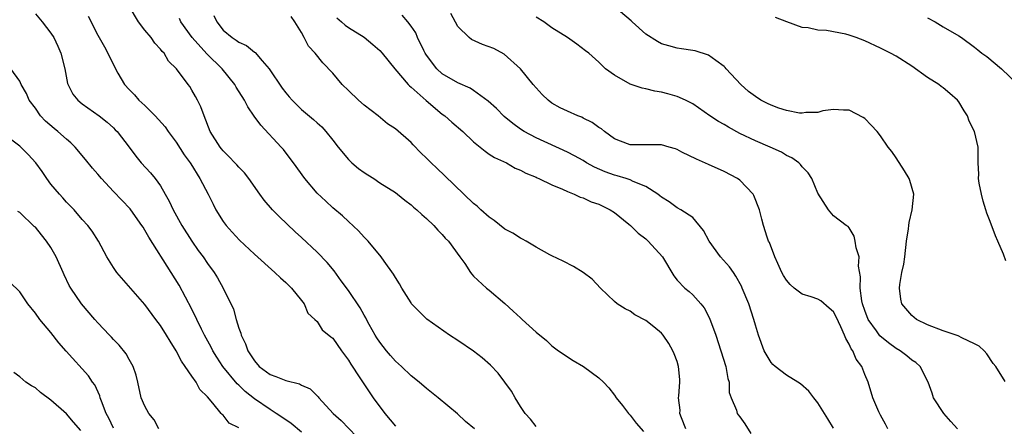
# Model space of a CAD drawing. Units: inches. Extents: x 2628000 to 2631000, y 1518000 to 1519950.
# Drawn here: x 2628087 to 2628213, y 1518777 to 1518829 of the extents above; entities that cross this region are included whole.
import ezdxf

# ---------------------------------------------------------------- set-up
doc = ezdxf.new("R2010")
doc.units = ezdxf.units.IN
doc.header["$MEASUREMENT"] = 0
doc.layers.add('LD26281518_2ft', color=123, linetype='Continuous')

msp = doc.modelspace()

# ---------------------------------------------------------------- linework, layer by layer
at = {"layer": 'LD26281518_2ft'}
for points, elevation in [([(2628145.13, 1518777), (2628143.97, 1518777.97), (2628142.92, 1518778.92), (2628140.48, 1518781), (2628139, 1518782.18), (2628138.06, 1518783), (2628137, 1518783.81), (2628135.78, 1518785), (2628135, 1518785.68), (2628134.38, 1518786.38), (2628133.86, 1518787), (2628133, 1518788.07), (2628132.63, 1518788.63), (2628132.41, 1518789), (2628131.67, 1518790.33), (2628131.31, 1518791), (2628131.21, 1518791.21), (2628131, 1518791.54), (2628130.49, 1518792.49), (2628129, 1518794.67), (2628128.09, 1518795.91), (2628127.19, 1518797.19), (2628126.28, 1518798.28), (2628125, 1518799.6), (2628123, 1518801.47), (2628122.19, 1518802.19), (2628120.14, 1518804.14), (2628119.29, 1518805), (2628118.23, 1518806.23), (2628117.67, 1518807), (2628116.26, 1518809), (2628115.71, 1518809.71), (2628115, 1518810.45), (2628114.75, 1518810.75), (2628114.49, 1518811), (2628113.77, 1518811.77), (2628113, 1518812.51), (2628112.79, 1518812.79), (2628112.61, 1518813), (2628111.35, 1518815), (2628110.56, 1518817), (2628110.14, 1518818.14), (2628109.74, 1518819), (2628109.45, 1518819.45), (2628109, 1518820.3), (2628108.73, 1518820.73), (2628108.54, 1518821), (2628107.02, 1518823), (2628106, 1518824), (2628105.44, 1518825), (2628105.22, 1518825.22), (2628105, 1518825.52), (2628104.28, 1518826.28), (2628103.8, 1518827), (2628103, 1518827.94), (2628102.17, 1518829), (2628100.99, 1518830.99)], 8382), ([(2628212.92, 1518783.08), (2628211.74, 1518785), (2628211.38, 1518785.38), (2628210.58, 1518786.58), (2628210.25, 1518787), (2628209.58, 1518787.58), (2628209, 1518787.89), (2628207.37, 1518788.63), (2628206.9, 1518788.9), (2628205, 1518789.54), (2628203, 1518790.32), (2628201.6, 1518791), (2628201, 1518791.51), (2628199.73, 1518793), (2628199.59, 1518793.59), (2628199.41, 1518795), (2628199.46, 1518795.46), (2628199.73, 1518797), (2628199.96, 1518798.04), (2628200.1, 1518799), (2628200.33, 1518801), (2628200.56, 1518802.56), (2628200.59, 1518803), (2628200.64, 1518803.36), (2628201.05, 1518805), (2628201.25, 1518807), (2628200.75, 1518808.75), (2628200.66, 1518809), (2628200.04, 1518809.96), (2628199, 1518811.64), (2628198.43, 1518812.43), (2628197.99, 1518813), (2628197, 1518814.46), (2628196.56, 1518815), (2628195.81, 1518815.81), (2628195, 1518816.64), (2628194.79, 1518816.79), (2628193, 1518817.72), (2628192.28, 1518817.72), (2628191, 1518817.82), (2628189.62, 1518817.62), (2628189, 1518817.43), (2628187.44, 1518817.44), (2628187, 1518817.34), (2628186.65, 1518817.35), (2628185, 1518817.68), (2628184.01, 1518817.99), (2628183, 1518818.35), (2628182.56, 1518818.56), (2628181.72, 1518819), (2628181, 1518819.45), (2628180.13, 1518820.13), (2628179.16, 1518821), (2628177.27, 1518823), (2628177.15, 1518823.16), (2628177, 1518823.3), (2628175.95, 1518824.05), (2628175, 1518824.77), (2628173.29, 1518825.29), (2628173, 1518825.35), (2628171.57, 1518825.57), (2628171, 1518825.63), (2628169.95, 1518825.95), (2628169, 1518826.21), (2628168.49, 1518826.49), (2628167, 1518827.45), (2628165.28, 1518829), (2628165.14, 1518829.14), (2628162.96, 1518830.96)], 8398), ([(2628089, 1518830.01), (2628089.88, 1518829), (2628091, 1518827.58), (2628091.37, 1518827), (2628091.89, 1518825.89), (2628092.26, 1518825), (2628092.75, 1518823), (2628093.11, 1518821.11), (2628093.78, 1518819.78), (2628094.41, 1518819), (2628095, 1518818.53), (2628097.17, 1518817), (2628098.19, 1518816.19), (2628099, 1518815.46), (2628099.22, 1518815.22), (2628099.46, 1518815), (2628100.99, 1518812.99), (2628101.83, 1518811.83), (2628102.52, 1518811), (2628103.72, 1518809.72), (2628104.3, 1518809), (2628105, 1518808.05), (2628105.58, 1518807), (2628106.11, 1518806.11), (2628106.59, 1518805), (2628107.71, 1518803), (2628109, 1518800.99), (2628109.82, 1518799.82), (2628110.43, 1518799), (2628111, 1518798.14), (2628111.85, 1518797), (2628112.29, 1518796.29), (2628113.02, 1518795), (2628114.32, 1518792.32), (2628114.65, 1518791), (2628115, 1518789.88), (2628115.25, 1518789.25), (2628115.28, 1518789), (2628115.86, 1518787.86), (2628116.14, 1518787), (2628116.49, 1518786.49), (2628117, 1518785.69), (2628117.61, 1518785), (2628119, 1518783.97), (2628119.72, 1518783.72), (2628121, 1518783.2), (2628122.76, 1518782.76), (2628123, 1518782.61), (2628124.11, 1518782.11), (2628125.12, 1518781.12), (2628125.22, 1518781), (2628127.07, 1518779), (2628128.07, 1518778.07), (2628130.02, 1518776.02)], 8378), ([(2628095.75, 1518829.75), (2628097, 1518827.3), (2628097.82, 1518825.82), (2628098.28, 1518825), (2628099.24, 1518823), (2628099.55, 1518822.45), (2628100.41, 1518821), (2628101, 1518820.36), (2628101.68, 1518819.68), (2628102.24, 1518819), (2628103, 1518818.3), (2628104.33, 1518817), (2628105.59, 1518815.59), (2628105.98, 1518815), (2628107, 1518813.63), (2628108.03, 1518812.03), (2628108.77, 1518811), (2628108.85, 1518810.85), (2628110.02, 1518809), (2628111.07, 1518807), (2628111.7, 1518805.7), (2628112.08, 1518805), (2628113, 1518803.51), (2628113.37, 1518803), (2628114.14, 1518802.14), (2628115.1, 1518801.1), (2628117, 1518799.33), (2628119.61, 1518797), (2628120.31, 1518796.31), (2628121, 1518795.71), (2628121.75, 1518795), (2628123, 1518793.4), (2628123.34, 1518793), (2628123.8, 1518791.8), (2628124.72, 1518791), (2628125, 1518790.71), (2628125.67, 1518789.67), (2628126.76, 1518788.77), (2628127, 1518788.59), (2628128.11, 1518787), (2628129, 1518785.81), (2628129.3, 1518785.3), (2628130.45, 1518783.55), (2628130.88, 1518782.88), (2628132.17, 1518781), (2628133.66, 1518779), (2628135, 1518777.34)], 8380), ([(2628153, 1518777.31), (2628152.26, 1518778.26), (2628151.6, 1518779), (2628151, 1518779.88), (2628150.31, 1518781), (2628149.83, 1518781.83), (2628148.99, 1518782.99), (2628148.12, 1518784.12), (2628147.16, 1518785.16), (2628146.08, 1518786.08), (2628145, 1518786.93), (2628143, 1518788.31), (2628141.93, 1518789), (2628139.01, 1518791.01), (2628137.08, 1518793), (2628137, 1518793.11), (2628135.82, 1518795), (2628135.53, 1518795.53), (2628135, 1518796.34), (2628134.76, 1518796.76), (2628133.58, 1518798.42), (2628133.19, 1518799), (2628131.52, 1518801), (2628131, 1518801.52), (2628130.3, 1518802.3), (2628129, 1518803.51), (2628128.24, 1518804.24), (2628127, 1518805.25), (2628126.1, 1518806.1), (2628125, 1518807.11), (2628123.43, 1518809), (2628122, 1518811), (2628121.57, 1518811.57), (2628120.69, 1518812.69), (2628120.42, 1518813), (2628117.81, 1518815.81), (2628116.97, 1518816.97), (2628116.16, 1518818.16), (2628115.74, 1518819), (2628114.68, 1518820.68), (2628114.5, 1518821), (2628112.89, 1518823), (2628110.92, 1518824.92), (2628109.04, 1518827), (2628107.61, 1518829), (2628107.42, 1518829.42)], 8384), ([(2628111.81, 1518829.81), (2628112.17, 1518829), (2628113, 1518827.96), (2628114.17, 1518827), (2628114.67, 1518826.67), (2628115, 1518826.4), (2628115.97, 1518825.97), (2628117, 1518825.12), (2628117.08, 1518825.08), (2628117.97, 1518824.03), (2628118.87, 1518823), (2628120.55, 1518820.55), (2628121, 1518819.95), (2628121.44, 1518819.44), (2628121.83, 1518819), (2628123, 1518817.83), (2628124.53, 1518816.53), (2628125, 1518816.1), (2628125.59, 1518815.59), (2628126.1, 1518815), (2628127, 1518813.91), (2628127.69, 1518813), (2628129, 1518811.43), (2628129.44, 1518811), (2628130.28, 1518810.28), (2628131, 1518809.77), (2628131.48, 1518809.48), (2628132.23, 1518809), (2628133, 1518808.46), (2628135, 1518807.19), (2628135.27, 1518807), (2628136.23, 1518806.23), (2628137, 1518805.64), (2628137.33, 1518805.33), (2628137.74, 1518805), (2628138.39, 1518804.39), (2628139, 1518803.87), (2628139.91, 1518803), (2628140.41, 1518802.41), (2628141, 1518801.85), (2628141.38, 1518801.38), (2628141.78, 1518801), (2628143.26, 1518799), (2628143.87, 1518798.13), (2628144.61, 1518797), (2628144.78, 1518796.78), (2628145, 1518796.54), (2628146.65, 1518795), (2628147, 1518794.73), (2628149, 1518793.02), (2628150.07, 1518792.07), (2628151, 1518791.18), (2628151.22, 1518791), (2628153, 1518789.36), (2628154.31, 1518788.31), (2628155, 1518787.62), (2628155.83, 1518787), (2628157.74, 1518785.74), (2628159.03, 1518785), (2628161, 1518783.52), (2628161.58, 1518783), (2628162.27, 1518782.27), (2628163, 1518781.32), (2628163.22, 1518781), (2628164.01, 1518780.01), (2628164.79, 1518779), (2628165, 1518778.78), (2628165.76, 1518777.76), (2628166.7, 1518776.7)], 8386), ([(2628172.13, 1518777), (2628171.56, 1518778.44), (2628171.37, 1518779), (2628171.39, 1518779.39), (2628171.19, 1518781), (2628171.24, 1518781.24), (2628171.35, 1518783), (2628171.34, 1518783.34), (2628171.2, 1518785), (2628171, 1518785.63), (2628170.62, 1518786.62), (2628170.46, 1518787), (2628169.93, 1518787.93), (2628169.21, 1518789), (2628169, 1518789.23), (2628168.03, 1518790.03), (2628167, 1518790.86), (2628165.6, 1518791.6), (2628165, 1518792.06), (2628164.36, 1518792.36), (2628163.35, 1518793), (2628163, 1518793.29), (2628161.23, 1518795), (2628160.15, 1518796.15), (2628159, 1518797), (2628157.76, 1518797.76), (2628156.45, 1518798.45), (2628155, 1518799.12), (2628154.75, 1518799.25), (2628153, 1518800.23), (2628151.73, 1518801), (2628151.26, 1518801.26), (2628151, 1518801.36), (2628150.01, 1518802.01), (2628149, 1518802.54), (2628147.62, 1518803.62), (2628147, 1518804.04), (2628145.93, 1518805), (2628145.45, 1518805.45), (2628145, 1518805.82), (2628141.34, 1518809.34), (2628140.3, 1518810.3), (2628139.58, 1518811), (2628139, 1518811.6), (2628138.27, 1518812.27), (2628137.28, 1518813.28), (2628137, 1518813.58), (2628135, 1518815.32), (2628133.99, 1518815.99), (2628132.82, 1518817), (2628131, 1518818.37), (2628130.3, 1518819), (2628129, 1518820.22), (2628128.22, 1518821), (2628127, 1518822.43), (2628125.75, 1518823.75), (2628124.77, 1518825), (2628123.92, 1518825.92), (2628123.36, 1518827), (2628123, 1518827.66), (2628122.16, 1518829), (2628121.7, 1518829.7)], 8388), ([(2628127.54, 1518829.54), (2628128.11, 1518829), (2628128.59, 1518828.59), (2628129, 1518828.29), (2628131, 1518827.07), (2628132.12, 1518826.12), (2628133, 1518825.35), (2628133.32, 1518825), (2628134.93, 1518823), (2628136.64, 1518821), (2628136.82, 1518820.82), (2628137, 1518820.68), (2628138.94, 1518818.94), (2628141, 1518817.22), (2628141.32, 1518817), (2628142.21, 1518816.21), (2628143.62, 1518815), (2628145, 1518813.69), (2628146.47, 1518812.47), (2628147, 1518812.12), (2628147.66, 1518811.66), (2628149.19, 1518811), (2628150.33, 1518810.33), (2628151, 1518810.08), (2628151.66, 1518809.66), (2628153, 1518809.15), (2628153.1, 1518809.1), (2628153.34, 1518809), (2628155, 1518808.17), (2628156.37, 1518807.63), (2628157, 1518807.33), (2628157.85, 1518807), (2628158.63, 1518806.63), (2628159, 1518806.52), (2628160.03, 1518806.03), (2628161, 1518805.7), (2628162.46, 1518805), (2628163, 1518804.65), (2628164.85, 1518803.15), (2628165.03, 1518803), (2628166.02, 1518802.02), (2628167, 1518801.27), (2628167.31, 1518801), (2628169.12, 1518799), (2628170.57, 1518796.57), (2628171, 1518796.02), (2628172.01, 1518795), (2628172.55, 1518794.55), (2628173, 1518794.13), (2628174.04, 1518793), (2628174.47, 1518792.47), (2628175.16, 1518791.16), (2628175.95, 1518789), (2628176.61, 1518787), (2628177.22, 1518785), (2628177.47, 1518783.47), (2628177.64, 1518783), (2628177.67, 1518781.67), (2628177.92, 1518781), (2628178.58, 1518779.42), (2628178.66, 1518779), (2628178.8, 1518778.8), (2628179, 1518778.55), (2628179.64, 1518777.64), (2628180.44, 1518776.44)], 8390), ([(2628191, 1518777.12), (2628190.28, 1518778.28), (2628189.85, 1518779), (2628189, 1518780.36), (2628188.47, 1518781), (2628187.82, 1518781.82), (2628186.77, 1518782.77), (2628186.43, 1518783), (2628185, 1518783.86), (2628183.52, 1518785), (2628183.24, 1518785.24), (2628183, 1518785.49), (2628182.12, 1518787), (2628181.39, 1518789), (2628181, 1518790.27), (2628180.8, 1518791), (2628180.15, 1518793), (2628179.33, 1518795), (2628179.23, 1518795.23), (2628178.51, 1518796.51), (2628178.2, 1518797), (2628177.7, 1518797.7), (2628176.55, 1518799), (2628175.09, 1518801), (2628174.37, 1518802.37), (2628173, 1518804.01), (2628171.47, 1518805), (2628171, 1518805.27), (2628170, 1518806), (2628169, 1518806.61), (2628168.8, 1518806.8), (2628168.52, 1518807), (2628167, 1518807.96), (2628165.4, 1518808.6), (2628165, 1518808.82), (2628164.48, 1518809), (2628163.35, 1518809.35), (2628163, 1518809.42), (2628161.83, 1518809.83), (2628160.43, 1518810.43), (2628159.44, 1518811), (2628159, 1518811.28), (2628157.9, 1518811.9), (2628157, 1518812.38), (2628153, 1518814.19), (2628151.47, 1518815), (2628151, 1518815.3), (2628150.01, 1518816.01), (2628148.92, 1518816.92), (2628147.93, 1518817.93), (2628146.88, 1518818.88), (2628145, 1518820.24), (2628144.54, 1518820.54), (2628143, 1518821.21), (2628141, 1518822.38), (2628140.32, 1518823), (2628139, 1518824.74), (2628138.83, 1518825), (2628138.64, 1518825.36), (2628137.85, 1518827), (2628137.6, 1518827.6), (2628137, 1518828.46), (2628136.59, 1518829), (2628135.87, 1518829.87)], 8392), ([(2628197.92, 1518777), (2628197.62, 1518777.62), (2628197, 1518778.75), (2628196.79, 1518779.21), (2628196.02, 1518781), (2628195.41, 1518783), (2628195, 1518783.96), (2628194.62, 1518785), (2628193.9, 1518785.9), (2628193.46, 1518787), (2628193.25, 1518787.25), (2628193, 1518787.83), (2628192.54, 1518788.54), (2628192.39, 1518789), (2628191.93, 1518790.07), (2628191.33, 1518791.33), (2628191, 1518791.96), (2628190.45, 1518792.45), (2628189.37, 1518793.37), (2628189, 1518793.57), (2628188.12, 1518793.88), (2628187, 1518794.22), (2628185.96, 1518795), (2628185.44, 1518795.44), (2628185, 1518795.99), (2628184.6, 1518796.6), (2628184.4, 1518797), (2628183.88, 1518798.12), (2628183.48, 1518799), (2628182.81, 1518800.81), (2628182.69, 1518801), (2628182.51, 1518801.49), (2628182.03, 1518803), (2628181.81, 1518803.81), (2628181.51, 1518805), (2628180.81, 1518806.81), (2628180.72, 1518807), (2628179, 1518808.8), (2628178.73, 1518809), (2628177, 1518809.91), (2628175, 1518810.77), (2628173.46, 1518811.46), (2628171.62, 1518812.38), (2628171, 1518812.71), (2628170.79, 1518812.79), (2628169.98, 1518813), (2628169, 1518813.28), (2628167, 1518813.29), (2628166.69, 1518813.31), (2628165, 1518813.29), (2628163.76, 1518813.76), (2628163, 1518814.08), (2628161.71, 1518815), (2628161.34, 1518815.34), (2628161, 1518815.51), (2628160.16, 1518816.16), (2628159, 1518816.7), (2628158.81, 1518816.81), (2628158.31, 1518817), (2628157, 1518817.58), (2628156.04, 1518818.04), (2628155, 1518818.64), (2628154.52, 1518819), (2628153.74, 1518819.74), (2628152.59, 1518821), (2628150.97, 1518823), (2628148.89, 1518824.89), (2628147.6, 1518825.6), (2628146.13, 1518826.13), (2628144.74, 1518826.74), (2628144.42, 1518827), (2628143, 1518828.42), (2628142.09, 1518830.09)], 8394), ([(2628206.81, 1518777), (2628205.96, 1518777.96), (2628205.1, 1518779), (2628203.75, 1518781), (2628203.59, 1518781.59), (2628203.08, 1518783), (2628202.07, 1518785), (2628201.5, 1518785.5), (2628201, 1518785.81), (2628200.35, 1518786.35), (2628199.5, 1518787), (2628199, 1518787.29), (2628198, 1518788), (2628196.9, 1518788.9), (2628196.47, 1518789.53), (2628195.43, 1518791), (2628195, 1518792.13), (2628194.71, 1518793), (2628194.61, 1518793.39), (2628194.4, 1518795), (2628194.45, 1518796.45), (2628194.2, 1518797.8), (2628194.25, 1518799), (2628193.87, 1518800.13), (2628193.76, 1518801), (2628193.63, 1518801.63), (2628193, 1518802.69), (2628192.85, 1518802.85), (2628192.61, 1518803), (2628191, 1518804.22), (2628190.33, 1518805), (2628189, 1518807.11), (2628188.21, 1518809), (2628187.73, 1518809.73), (2628187, 1518810.5), (2628186.78, 1518810.78), (2628186.54, 1518811), (2628185.64, 1518811.64), (2628185, 1518811.95), (2628184.34, 1518812.34), (2628182.88, 1518813), (2628181, 1518813.8), (2628179, 1518814.76), (2628177.55, 1518815.55), (2628177, 1518815.88), (2628176.29, 1518816.29), (2628175.2, 1518817), (2628173, 1518818.53), (2628172.09, 1518819), (2628171, 1518819.49), (2628169.82, 1518819.82), (2628169, 1518820.03), (2628168.16, 1518820.16), (2628167, 1518820.45), (2628166.54, 1518820.54), (2628165, 1518821.05), (2628163, 1518822.2), (2628161.87, 1518823), (2628161, 1518823.87), (2628159.71, 1518825), (2628159.29, 1518825.29), (2628158.17, 1518826.16), (2628156.99, 1518827), (2628155, 1518828.23), (2628153.96, 1518829), (2628153, 1518829.62)], 8396), ([(2628213, 1518798.46), (2628212.69, 1518799.31), (2628212, 1518801), (2628211.68, 1518801.68), (2628211, 1518803.52), (2628210.56, 1518804.56), (2628210.47, 1518805), (2628210.12, 1518806.12), (2628209.9, 1518807), (2628209.61, 1518808.39), (2628209.53, 1518809), (2628209.54, 1518809.54), (2628209.49, 1518811), (2628209.45, 1518811.45), (2628209.45, 1518813), (2628209, 1518815), (2628208.34, 1518816.34), (2628208.09, 1518817), (2628207.66, 1518817.66), (2628207, 1518818.8), (2628206.85, 1518819), (2628205.84, 1518819.84), (2628205, 1518820.56), (2628204.74, 1518820.74), (2628204.45, 1518821), (2628203, 1518821.91), (2628201, 1518823.35), (2628199, 1518824.61), (2628198.26, 1518825), (2628197, 1518825.64), (2628195, 1518826.57), (2628193.88, 1518827), (2628193, 1518827.32), (2628192.58, 1518827.42), (2628190.11, 1518827.89), (2628189, 1518827.96), (2628187.75, 1518828.25), (2628187, 1518828.3), (2628185.01, 1518829.01), (2628183.58, 1518829.58)], 8400), ([(2628203, 1518829.5), (2628203.99, 1518829), (2628205, 1518828.38), (2628207, 1518827.24), (2628207.36, 1518827), (2628209, 1518825.78), (2628209.42, 1518825.42), (2628209.95, 1518825), (2628210.56, 1518824.56), (2628212.46, 1518823), (2628214.53, 1518821)], 8402), ([(2628123, 1518776.6), (2628121.69, 1518777.69), (2628121, 1518778.15), (2628119.78, 1518779), (2628119, 1518779.47), (2628117, 1518780.84), (2628115.81, 1518781.81), (2628115, 1518782.59), (2628114.78, 1518782.78), (2628112.95, 1518785), (2628112.17, 1518786.17), (2628111.66, 1518787), (2628111.45, 1518787.45), (2628110.62, 1518789), (2628110.23, 1518789.77), (2628109.64, 1518791), (2628109, 1518792.29), (2628107.36, 1518795.36), (2628106.36, 1518797), (2628103.49, 1518801.49), (2628103, 1518802.39), (2628102.76, 1518802.76), (2628102.62, 1518803), (2628101.22, 1518805), (2628101.12, 1518805.12), (2628099, 1518807.33), (2628097.47, 1518809), (2628097, 1518809.56), (2628096.31, 1518810.31), (2628095.41, 1518811.41), (2628094.07, 1518813), (2628093.54, 1518813.54), (2628093, 1518814), (2628091.89, 1518815), (2628091.39, 1518815.39), (2628090.3, 1518816.3), (2628089.67, 1518817), (2628089, 1518817.97), (2628088.22, 1518819), (2628087.85, 1518819.85), (2628087.19, 1518821), (2628087, 1518821.42), (2628085.88, 1518823)], 8376), ([(2628115, 1518777.13), (2628113.76, 1518777.76), (2628113, 1518778.76), (2628112.85, 1518778.85), (2628112.76, 1518779), (2628111.69, 1518780.31), (2628111, 1518781.09), (2628110.03, 1518782.03), (2628109.53, 1518783), (2628109, 1518783.74), (2628108.16, 1518785), (2628107.67, 1518785.67), (2628107, 1518787), (2628106.21, 1518788.21), (2628105.76, 1518789), (2628105, 1518790.21), (2628104.39, 1518791), (2628103, 1518792.92), (2628099.43, 1518797), (2628099, 1518797.62), (2628098.15, 1518799), (2628097.08, 1518801), (2628096.26, 1518802.26), (2628095.7, 1518803), (2628095, 1518803.78), (2628093.94, 1518805), (2628093, 1518805.96), (2628092.51, 1518806.51), (2628092.07, 1518807), (2628091, 1518808.29), (2628090.46, 1518809), (2628089.87, 1518809.87), (2628089.05, 1518811), (2628088.08, 1518812.08), (2628087, 1518813.12), (2628085, 1518814.61)], 8374), ([(2628104.76, 1518777), (2628104.19, 1518778.19), (2628103.5, 1518779), (2628103, 1518779.93), (2628102.53, 1518781), (2628102.09, 1518783), (2628101.87, 1518783.87), (2628101.5, 1518785), (2628101, 1518785.87), (2628100.61, 1518786.61), (2628099.71, 1518787.71), (2628099, 1518788.43), (2628098.73, 1518788.73), (2628098.46, 1518789), (2628097, 1518790.55), (2628096.59, 1518791), (2628094.9, 1518793), (2628093.55, 1518795), (2628093.34, 1518795.34), (2628092.67, 1518796.67), (2628092.54, 1518797), (2628091.64, 1518799), (2628091, 1518800.17), (2628090.44, 1518801), (2628089.8, 1518801.8), (2628089, 1518802.77), (2628088.87, 1518802.87), (2628087, 1518804.64), (2628086.78, 1518804.78)], 8372), ([(2628099, 1518777.1), (2628098.38, 1518778.38), (2628098.06, 1518779), (2628097.45, 1518780.55), (2628097.3, 1518781), (2628097.24, 1518781.24), (2628096.62, 1518782.62), (2628096.32, 1518783), (2628095.78, 1518783.78), (2628092.93, 1518786.93), (2628092.02, 1518788.02), (2628091, 1518789.32), (2628089.57, 1518791), (2628089, 1518791.81), (2628088.03, 1518793), (2628087, 1518794.51), (2628085.74, 1518795.74)], 8370), ([(2628094.81, 1518776.81), (2628093.88, 1518777.88), (2628093, 1518778.93), (2628091, 1518780.68), (2628089.66, 1518781.66), (2628089, 1518782.25), (2628088.52, 1518782.52), (2628087.79, 1518783), (2628087, 1518783.66), (2628086.23, 1518784.23)], 8368)]:
    msp.add_lwpolyline(points, dxfattribs=dict(at, elevation=elevation))

doc.saveas('drawing.dxf')
